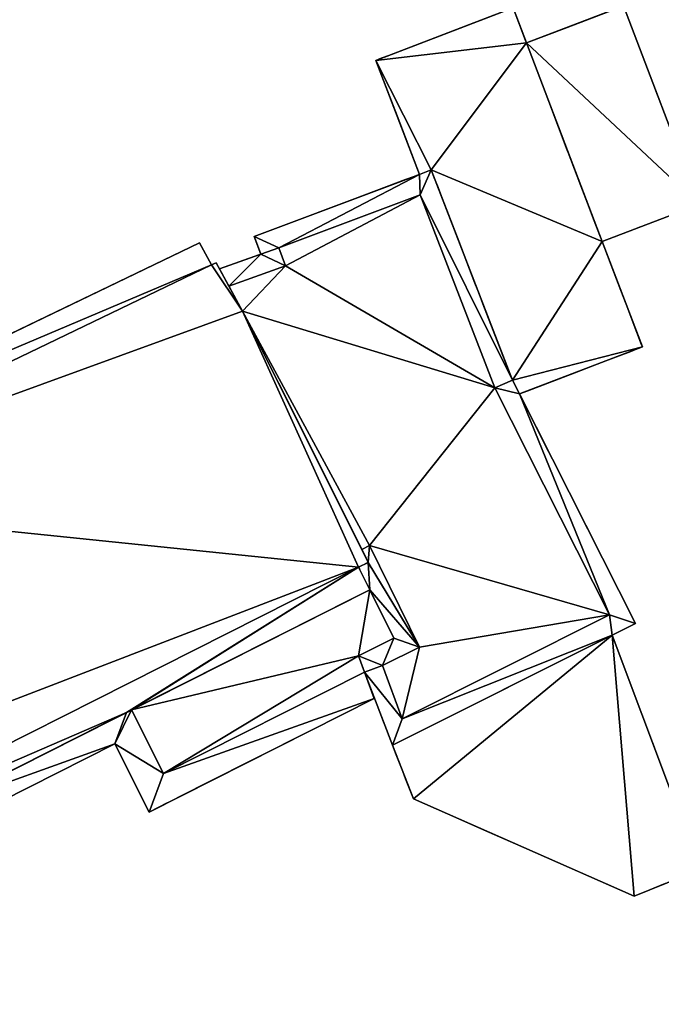
# Model space of a CAD drawing. Units: metres. Extents: x 69944 to 70650, y 350922 to 351563.
# Drawn here: x 70174 to 70193, y 351296 to 351324 of the extents above; entities that cross this region are included whole.
import ezdxf

# ---------------------------------------------------------------- set-up
doc = ezdxf.new("R2010")
doc.units = ezdxf.units.M
for name, color, linetype in [('BreakBottoms', 214, 'Continuous'), ('BreakTops', 212, 'Continuous'), ('FacadeFaces', 253, 'Continuous'), ('OuterEaves', 4, 'Continuous'), ('OuterWalls', 4, 'Continuous'), ('RoofFaces', 24, 'Continuous'), ('RoofLines', 2, 'Continuous'), ('TerrainIntersection', 106, 'Continuous'), ('VerticalRoofFaces', 253, 'Continuous')]:
    doc.layers.add(name, color=color, linetype=linetype)

msp = doc.modelspace()

# ---------------------------------------------------------------- linework, layer by layer
at = {"layer": 'BreakBottoms'}
for points in [[(70180.223, 351316.126, 324.564), (70181.848, 351316.71, 324.564), (70181.659, 351317.225, 324.564), (70185.707, 351318.744, 324.564), (70187.846, 351313.208, 324.564), (70191.138, 351306.704, 324.564), (70185.19, 351303.723, 324.564), (70184.628, 351305.255, 324.564), (70185.69, 351305.781, 324.564), (70184.252, 351308.692, 324.564), (70184.032, 351308.58, 324.564)], [(70179.722, 351316.732, 324.829), (70165.629, 351309.948, 324.829), (70164.912, 351311.438, 324.829), (70156.369, 351307.169, 324.829), (70160.644, 351298.669, 324.829), (70165.195, 351300.86, 324.829), (70166.066, 351299.051, 324.829), (70183.944, 351308.068, 324.829)]]:
    msp.add_polyline3d(points, dxfattribs=at)
at = {"layer": 'BreakTops'}
for points in [[(70180.223, 351316.126, 325.076), (70181.848, 351316.71, 325.076), (70181.659, 351317.225, 325.076), (70185.707, 351318.744, 325.076), (70187.846, 351313.208, 325.076), (70191.138, 351306.704, 325.076), (70185.19, 351303.723, 325.076), (70184.628, 351305.255, 325.076), (70185.69, 351305.781, 325.076), (70184.252, 351308.692, 325.076), (70184.032, 351308.58, 325.076)], [(70179.722, 351316.732, 325.076), (70165.629, 351309.948, 325.076), (70164.912, 351311.438, 325.076), (70156.369, 351307.169, 325.076), (70160.644, 351298.669, 325.076), (70165.195, 351300.86, 325.076), (70166.066, 351299.051, 325.076), (70183.944, 351308.068, 325.076)]]:
    msp.add_polyline3d(points, dxfattribs=at)
at = {"layer": 'FacadeFaces'}
for points in [[(70184.437, 351322.595, 321.099), (70188.371, 351324.097, 321.099), (70188.371, 351324.097, 317.842), (70184.437, 351322.595, 321.099)], [(70184.437, 351322.595, 321.099), (70188.371, 351324.097, 317.842), (70184.437, 351322.595, 317.842), (70184.437, 351322.595, 321.099)], [(70188.371, 351324.097, 321.099), (70188.754, 351323.093, 321.099), (70188.754, 351323.093, 317.842), (70188.371, 351324.097, 321.099)], [(70188.371, 351324.097, 321.099), (70188.754, 351323.093, 317.842), (70188.371, 351324.097, 317.842), (70188.371, 351324.097, 321.099)], [(70188.754, 351323.093, 320.29), (70191.533, 351324.154, 320.29), (70191.533, 351324.154, 317.696), (70188.754, 351323.093, 320.29)], [(70188.754, 351323.093, 320.29), (70191.533, 351324.154, 317.696), (70188.754, 351323.093, 317.696), (70188.754, 351323.093, 320.29)], [(70191.533, 351324.154, 320.29), (70193.706, 351318.462, 320.29), (70193.706, 351318.462, 317.696), (70191.533, 351324.154, 320.29)], [(70191.533, 351324.154, 320.29), (70193.706, 351318.462, 317.696), (70191.533, 351324.154, 317.696), (70191.533, 351324.154, 320.29)], [(70190.928, 351317.401, 320.29), (70188.754, 351323.093, 320.29), (70188.754, 351323.093, 317.696), (70190.928, 351317.401, 320.29)], [(70190.928, 351317.401, 320.29), (70188.754, 351323.093, 317.696), (70190.928, 351317.401, 317.696), (70190.928, 351317.401, 320.29)], [(70188.754, 351323.093, 321.099), (70190.928, 351317.401, 321.099), (70190.928, 351317.401, 317.842), (70188.754, 351323.093, 321.099)], [(70188.754, 351323.093, 321.099), (70190.928, 351317.401, 317.842), (70188.754, 351323.093, 317.842), (70188.754, 351323.093, 321.099)], [(70185.686, 351319.327, 321.099), (70184.437, 351322.595, 321.099), (70184.437, 351322.595, 317.842), (70185.686, 351319.327, 321.099)], [(70185.686, 351319.327, 321.099), (70184.437, 351322.595, 317.842), (70185.686, 351319.327, 317.842), (70185.686, 351319.327, 321.099)], [(70180.951, 351317.55, 325.076), (70185.686, 351319.327, 325.076), (70185.686, 351319.327, 317.997), (70180.951, 351317.55, 325.076)], [(70180.951, 351317.55, 325.076), (70185.686, 351319.327, 317.997), (70180.951, 351317.55, 317.997), (70180.951, 351317.55, 325.076)], [(70186.025, 351319.454, 321.099), (70185.686, 351319.327, 321.099), (70185.686, 351319.327, 317.842), (70186.025, 351319.454, 321.099)], [(70186.025, 351319.454, 321.099), (70185.686, 351319.327, 317.842), (70186.025, 351319.454, 317.842), (70186.025, 351319.454, 321.099)], [(70185.686, 351319.327, 325.076), (70186.025, 351319.454, 325.076), (70186.025, 351319.454, 317.997), (70185.686, 351319.327, 325.076)], [(70185.686, 351319.327, 325.076), (70186.025, 351319.454, 317.997), (70185.686, 351319.327, 317.997), (70185.686, 351319.327, 325.076)], [(70188.352, 351313.433, 321.099), (70186.025, 351319.454, 321.099), (70186.025, 351319.454, 317.842), (70188.352, 351313.433, 321.099)], [(70188.352, 351313.433, 321.099), (70186.025, 351319.454, 317.842), (70188.352, 351313.433, 317.842), (70188.352, 351313.433, 321.099)], [(70186.025, 351319.454, 325.076), (70188.352, 351313.433, 325.076), (70188.352, 351313.433, 317.997), (70186.025, 351319.454, 325.076)], [(70186.025, 351319.454, 325.076), (70188.352, 351313.433, 317.997), (70186.025, 351319.454, 317.997), (70186.025, 351319.454, 325.076)], [(70193.706, 351318.462, 320.29), (70190.928, 351317.401, 320.29), (70190.928, 351317.401, 317.696), (70193.706, 351318.462, 320.29)], [(70193.706, 351318.462, 320.29), (70190.928, 351317.401, 317.696), (70193.706, 351318.462, 317.696), (70193.706, 351318.462, 320.29)], [(70181.138, 351317.042, 325.076), (70180.951, 351317.55, 325.076), (70180.951, 351317.55, 317.997), (70181.138, 351317.042, 325.076)], [(70181.138, 351317.042, 325.076), (70180.951, 351317.55, 317.997), (70181.138, 351317.042, 317.997), (70181.138, 351317.042, 325.076)], [(70179.383, 351317.369, 324.617), (70165.966, 351310.91, 318.134), (70165.966, 351310.91, 324.617), (70179.383, 351317.369, 324.617)], [(70179.383, 351317.369, 318.134), (70165.966, 351310.91, 318.134), (70179.383, 351317.369, 324.617), (70179.383, 351317.369, 318.134)], [(70179.722, 351316.732, 318.134), (70179.383, 351317.369, 318.134), (70179.383, 351317.369, 324.617), (70179.722, 351316.732, 318.134)], [(70179.722, 351316.732, 318.134), (70179.383, 351317.369, 324.617), (70179.722, 351316.732, 324.829), (70179.722, 351316.732, 318.134)], [(70190.928, 351317.401, 321.099), (70192.08, 351314.383, 321.099), (70192.08, 351314.383, 317.842), (70190.928, 351317.401, 321.099)], [(70190.928, 351317.401, 321.099), (70192.08, 351314.383, 317.842), (70190.928, 351317.401, 317.842), (70190.928, 351317.401, 321.099)], [(70179.954, 351316.616, 325.076), (70181.138, 351317.042, 325.076), (70181.138, 351317.042, 317.997), (70179.954, 351316.616, 325.076)], [(70179.954, 351316.616, 325.076), (70181.138, 351317.042, 317.997), (70179.954, 351316.616, 317.997), (70179.954, 351316.616, 325.076)], [(70179.855, 351316.796, 318.134), (70179.722, 351316.732, 318.134), (70179.722, 351316.732, 324.829), (70179.855, 351316.796, 318.134)], [(70179.855, 351316.796, 325.076), (70179.722, 351316.732, 324.829), (70179.722, 351316.732, 325.076), (70179.855, 351316.796, 325.076)], [(70179.855, 351316.796, 318.134), (70179.722, 351316.732, 324.829), (70179.855, 351316.796, 325.076), (70179.855, 351316.796, 318.134)], [(70180.616, 351315.41, 325.076), (70179.855, 351316.796, 318.134), (70179.855, 351316.796, 325.076), (70180.616, 351315.41, 325.076)], [(70180.616, 351315.41, 318.134), (70179.855, 351316.796, 318.134), (70180.616, 351315.41, 325.076), (70180.616, 351315.41, 318.134)], [(70180.223, 351316.126, 325.076), (70179.954, 351316.616, 325.076), (70179.954, 351316.616, 317.997), (70180.223, 351316.126, 325.076)], [(70180.223, 351316.126, 325.076), (70179.954, 351316.616, 317.997), (70180.223, 351316.126, 317.997), (70180.223, 351316.126, 325.076)], [(70180.616, 351315.41, 324.564), (70180.223, 351316.126, 324.564), (70180.223, 351316.126, 317.997), (70180.616, 351315.41, 324.564)], [(70180.616, 351315.41, 324.564), (70180.223, 351316.126, 317.997), (70180.616, 351315.41, 317.997), (70180.616, 351315.41, 324.564)], [(70184.219, 351308.207, 325.076), (70180.616, 351315.41, 318.134), (70180.616, 351315.41, 325.076), (70184.219, 351308.207, 325.076)], [(70184.219, 351308.207, 318.134), (70180.616, 351315.41, 318.134), (70184.219, 351308.207, 325.076), (70184.219, 351308.207, 318.134)], [(70184.032, 351308.58, 324.564), (70180.616, 351315.41, 324.564), (70180.616, 351315.41, 317.997), (70184.032, 351308.58, 324.564)], [(70184.032, 351308.58, 324.564), (70180.616, 351315.41, 317.997), (70184.032, 351308.58, 317.997), (70184.032, 351308.58, 324.564)], [(70192.08, 351314.383, 321.099), (70188.553, 351313.036, 321.099), (70188.553, 351313.036, 317.842), (70192.08, 351314.383, 321.099)], [(70192.08, 351314.383, 321.099), (70188.553, 351313.036, 317.842), (70192.08, 351314.383, 317.842), (70192.08, 351314.383, 321.099)], [(70188.553, 351313.036, 321.099), (70188.352, 351313.433, 321.099), (70188.352, 351313.433, 317.842), (70188.553, 351313.036, 321.099)], [(70188.553, 351313.036, 321.099), (70188.352, 351313.433, 317.842), (70188.553, 351313.036, 317.842), (70188.553, 351313.036, 321.099)], [(70188.352, 351313.433, 325.076), (70188.553, 351313.036, 325.076), (70188.553, 351313.036, 317.997), (70188.352, 351313.433, 325.076)], [(70188.352, 351313.433, 325.076), (70188.553, 351313.036, 317.997), (70188.352, 351313.433, 317.997), (70188.352, 351313.433, 325.076)], [(70188.553, 351313.036, 325.076), (70191.881, 351306.459, 325.076), (70191.881, 351306.459, 317.997), (70188.553, 351313.036, 325.076)], [(70188.553, 351313.036, 325.076), (70191.881, 351306.459, 317.997), (70188.553, 351313.036, 317.997), (70188.553, 351313.036, 325.076)], [(70184.219, 351308.207, 325.076), (70184.032, 351308.58, 325.076), (70184.032, 351308.58, 317.997), (70184.219, 351308.207, 325.076)], [(70184.219, 351308.207, 325.076), (70184.032, 351308.58, 317.997), (70184.219, 351308.207, 317.997), (70184.219, 351308.207, 325.076)], [(70183.944, 351308.068, 324.829), (70184.219, 351308.207, 318.134), (70184.219, 351308.207, 325.076), (70183.944, 351308.068, 324.829)], [(70183.944, 351308.068, 318.134), (70184.219, 351308.207, 318.134), (70183.944, 351308.068, 324.829), (70183.944, 351308.068, 318.134)], [(70183.944, 351308.068, 324.829), (70184.219, 351308.207, 325.076), (70183.944, 351308.068, 325.076), (70183.944, 351308.068, 324.829)], [(70183.944, 351308.068, 325.076), (70184.219, 351308.207, 325.076), (70184.219, 351308.207, 317.997), (70183.944, 351308.068, 325.076)], [(70183.944, 351308.068, 325.076), (70184.219, 351308.207, 317.997), (70183.944, 351308.068, 317.997), (70183.944, 351308.068, 325.076)], [(70184.262, 351307.421, 324.617), (70183.944, 351308.068, 318.134), (70183.944, 351308.068, 324.829), (70184.262, 351307.421, 324.617)], [(70184.262, 351307.421, 318.134), (70183.944, 351308.068, 318.134), (70184.262, 351307.421, 324.617), (70184.262, 351307.421, 318.134)], [(70184.262, 351307.421, 325.076), (70183.944, 351308.068, 325.076), (70183.944, 351308.068, 317.997), (70184.262, 351307.421, 325.076)], [(70184.262, 351307.421, 325.076), (70183.944, 351308.068, 317.997), (70184.262, 351307.421, 317.997), (70184.262, 351307.421, 325.076)], [(70171.774, 351301.122, 318.134), (70184.262, 351307.421, 318.134), (70177.432, 351303.976, 324.617), (70171.774, 351301.122, 318.134)], [(70177.432, 351303.976, 324.617), (70184.262, 351307.421, 318.134), (70184.262, 351307.421, 324.617), (70177.432, 351303.976, 324.617)], [(70177.432, 351303.976, 321.66), (70184.261, 351307.421, 321.66), (70184.261, 351307.421, 318.17), (70177.432, 351303.976, 321.66)], [(70177.432, 351303.976, 321.66), (70184.261, 351307.421, 318.17), (70177.432, 351303.976, 318.17), (70177.432, 351303.976, 321.66)], [(70184.261, 351307.421, 321.66), (70184.95, 351306.031, 321.66), (70184.95, 351306.031, 318.17), (70184.261, 351307.421, 321.66)], [(70184.261, 351307.421, 321.66), (70184.95, 351306.031, 318.17), (70184.261, 351307.421, 318.17), (70184.261, 351307.421, 321.66)], [(70184.95, 351306.031, 325.076), (70184.262, 351307.421, 325.076), (70184.262, 351307.421, 317.997), (70184.95, 351306.031, 325.076)], [(70184.95, 351306.031, 325.076), (70184.262, 351307.421, 317.997), (70184.95, 351306.031, 317.997), (70184.95, 351306.031, 325.076)], [(70191.881, 351306.459, 325.076), (70191.21, 351306.122, 325.076), (70191.21, 351306.122, 317.997), (70191.881, 351306.459, 325.076)], [(70191.881, 351306.459, 325.076), (70191.21, 351306.122, 317.997), (70191.881, 351306.459, 317.997), (70191.881, 351306.459, 325.076)], [(70184.95, 351306.031, 321.66), (70183.939, 351305.53, 321.66), (70183.939, 351305.53, 318.17), (70184.95, 351306.031, 321.66)], [(70184.95, 351306.031, 321.66), (70183.939, 351305.53, 318.17), (70184.95, 351306.031, 318.17), (70184.95, 351306.031, 321.66)], [(70183.939, 351305.53, 325.076), (70184.95, 351306.031, 325.076), (70184.95, 351306.031, 317.997), (70183.939, 351305.53, 325.076)], [(70183.939, 351305.53, 325.076), (70184.95, 351306.031, 317.997), (70183.939, 351305.53, 317.997), (70183.939, 351305.53, 325.076)], [(70184.914, 351302.967, 321.359), (70191.21, 351306.122, 321.359), (70191.21, 351306.122, 317.689), (70184.914, 351302.967, 321.359)], [(70184.914, 351302.967, 321.359), (70191.21, 351306.122, 317.689), (70184.914, 351302.967, 317.689), (70184.914, 351302.967, 321.359)], [(70191.21, 351306.122, 325.076), (70184.914, 351302.967, 325.076), (70184.914, 351302.967, 317.997), (70191.21, 351306.122, 325.076)], [(70191.21, 351306.122, 325.076), (70184.914, 351302.967, 317.997), (70191.21, 351306.122, 317.997), (70191.21, 351306.122, 325.076)], [(70191.21, 351306.122, 321.359), (70193.734, 351299.403, 321.359), (70193.734, 351299.403, 317.689), (70191.21, 351306.122, 321.359)], [(70191.21, 351306.122, 321.359), (70193.734, 351299.403, 317.689), (70191.21, 351306.122, 317.689), (70191.21, 351306.122, 321.359)], [(70183.939, 351305.53, 321.66), (70184.11, 351305.063, 321.66), (70184.11, 351305.063, 318.17), (70183.939, 351305.53, 321.66)], [(70183.939, 351305.53, 321.66), (70184.11, 351305.063, 318.17), (70183.939, 351305.53, 318.17), (70183.939, 351305.53, 321.66)], [(70184.11, 351305.063, 325.076), (70183.939, 351305.53, 325.076), (70183.939, 351305.53, 317.997), (70184.11, 351305.063, 325.076)], [(70184.11, 351305.063, 325.076), (70183.939, 351305.53, 317.997), (70184.11, 351305.063, 317.997), (70184.11, 351305.063, 325.076)], [(70184.11, 351305.063, 321.66), (70184.389, 351304.302, 321.414), (70184.389, 351304.302, 318.17), (70184.11, 351305.063, 321.66)], [(70184.11, 351305.063, 321.66), (70184.389, 351304.302, 318.17), (70184.11, 351305.063, 318.17), (70184.11, 351305.063, 321.66)], [(70184.914, 351302.967, 325.076), (70184.11, 351305.063, 325.076), (70184.11, 351305.063, 317.997), (70184.914, 351302.967, 325.076)], [(70184.914, 351302.967, 325.076), (70184.11, 351305.063, 317.997), (70184.914, 351302.967, 317.997), (70184.914, 351302.967, 325.076)], [(70184.389, 351304.302, 321.414), (70177.939, 351301.051, 321.39), (70177.939, 351301.051, 318.17), (70184.389, 351304.302, 321.414)], [(70184.389, 351304.302, 321.414), (70177.939, 351301.051, 318.17), (70184.389, 351304.302, 318.17), (70184.389, 351304.302, 321.414)], [(70171.774, 351301.122, 318.134), (70177.432, 351303.976, 324.617), (70177.285, 351303.902, 324.617), (70171.774, 351301.122, 318.134)], [(70177.285, 351303.902, 321.608), (70177.432, 351303.976, 321.66), (70177.432, 351303.976, 318.17), (70177.285, 351303.902, 321.608)], [(70177.285, 351303.902, 321.608), (70177.432, 351303.976, 318.17), (70177.285, 351303.902, 318.17), (70177.285, 351303.902, 321.608)], [(70171.774, 351301.122, 318.134), (70177.285, 351303.902, 324.617), (70171.951, 351301.211, 324.617), (70171.774, 351301.122, 318.134)], [(70171.951, 351301.211, 321.598), (70177.285, 351303.902, 321.608), (70177.285, 351303.902, 318.17), (70171.951, 351301.211, 321.598)], [(70171.951, 351301.211, 321.598), (70177.285, 351303.902, 318.17), (70171.951, 351301.211, 318.17), (70171.951, 351301.211, 321.598)], [(70176.952, 351303.006, 321.39), (70172.845, 351300.934, 321.39), (70172.845, 351300.934, 318.17), (70176.952, 351303.006, 321.39)], [(70176.952, 351303.006, 321.39), (70172.845, 351300.934, 318.17), (70176.952, 351303.006, 318.17), (70176.952, 351303.006, 321.39)], [(70177.939, 351301.051, 321.39), (70176.952, 351303.006, 321.39), (70176.952, 351303.006, 318.17), (70177.939, 351301.051, 321.39)], [(70177.939, 351301.051, 321.39), (70176.952, 351303.006, 318.17), (70177.939, 351301.051, 318.17), (70177.939, 351301.051, 321.39)], [(70185.513, 351301.427, 321.359), (70184.914, 351302.967, 321.359), (70184.914, 351302.967, 317.689), (70185.513, 351301.427, 321.359)], [(70185.513, 351301.427, 321.359), (70184.914, 351302.967, 317.689), (70185.513, 351301.427, 317.689), (70185.513, 351301.427, 321.359)], [(70191.842, 351298.64, 321.359), (70185.513, 351301.427, 321.359), (70185.513, 351301.427, 317.689), (70191.842, 351298.64, 321.359)], [(70191.842, 351298.64, 321.359), (70185.513, 351301.427, 317.689), (70191.842, 351298.64, 317.689), (70191.842, 351298.64, 321.359)], [(70193.734, 351299.403, 321.359), (70191.842, 351298.64, 321.359), (70191.842, 351298.64, 317.689), (70193.734, 351299.403, 321.359)], [(70193.734, 351299.403, 321.359), (70191.842, 351298.64, 317.689), (70193.734, 351299.403, 317.689), (70193.734, 351299.403, 321.359)]]:
    msp.add_3dface(points, dxfattribs=at)
at = {"layer": 'OuterEaves'}
for points in [[(70188.553, 351313.036, 321.099), (70192.08, 351314.383, 321.099), (70190.928, 351317.401, 321.099), (70188.754, 351323.093, 321.099), (70188.371, 351324.097, 321.099), (70184.437, 351322.595, 321.099), (70185.686, 351319.327, 321.099), (70186.025, 351319.454, 321.099), (70188.352, 351313.433, 321.099), (70188.553, 351313.036, 321.099)], [(70188.754, 351323.093, 320.29), (70190.928, 351317.401, 320.29), (70193.706, 351318.462, 320.29), (70191.533, 351324.154, 320.29), (70188.754, 351323.093, 320.29)], [(70183.944, 351308.068, 325.076), (70184.262, 351307.421, 325.076), (70184.95, 351306.031, 325.076), (70183.939, 351305.53, 325.076), (70184.11, 351305.063, 325.076), (70184.914, 351302.967, 325.076), (70191.21, 351306.122, 325.076), (70191.881, 351306.459, 325.076), (70188.553, 351313.036, 325.076), (70188.352, 351313.433, 325.076), (70186.025, 351319.454, 325.076), (70185.686, 351319.327, 325.076), (70180.951, 351317.55, 325.076), (70181.138, 351317.042, 325.076), (70179.954, 351316.616, 325.076), (70180.223, 351316.126, 325.076), (70180.223, 351316.126, 324.564), (70180.616, 351315.41, 324.564), (70184.032, 351308.58, 324.564), (70184.032, 351308.58, 325.076), (70184.219, 351308.207, 325.076), (70183.944, 351308.068, 325.076)], [(70179.722, 351316.732, 325.076), (70179.722, 351316.732, 324.829), (70179.383, 351317.369, 324.617), (70166.456, 351311.146, 324.617)], [(70171.951, 351301.211, 324.617), (70177.285, 351303.902, 324.617), (70177.432, 351303.976, 324.617), (70184.262, 351307.421, 324.617), (70183.944, 351308.068, 324.829), (70183.944, 351308.068, 325.076), (70184.219, 351308.207, 325.076), (70184.032, 351308.58, 325.076), (70180.616, 351315.41, 325.076), (70180.223, 351316.126, 325.076), (70179.954, 351316.616, 325.076), (70179.855, 351316.796, 325.076), (70179.722, 351316.732, 325.076)], [(70184.11, 351305.063, 321.66), (70183.939, 351305.53, 321.66), (70184.95, 351306.031, 321.66), (70184.261, 351307.421, 321.66), (70177.432, 351303.976, 321.66), (70177.285, 351303.902, 321.608), (70171.951, 351301.211, 321.598), (70171.774, 351301.122, 321.66), (70166.49, 351298.457, 321.66), (70165.736, 351298.076, 321.39), (70167.015, 351295.541, 321.39), (70173.831, 351298.979, 321.39), (70172.845, 351300.934, 321.39), (70176.952, 351303.006, 321.39), (70177.939, 351301.051, 321.39), (70184.389, 351304.302, 321.414), (70184.11, 351305.063, 321.66)], [(70184.914, 351302.967, 321.359), (70185.513, 351301.427, 321.359), (70191.842, 351298.64, 321.359), (70193.734, 351299.403, 321.359), (70191.21, 351306.122, 321.359), (70184.914, 351302.967, 321.359)]]:
    msp.add_polyline3d(points, dxfattribs=at)
at = {"layer": 'OuterWalls'}
for points in [[(70188.553, 351313.036, 321.099), (70192.08, 351314.383, 321.099), (70190.928, 351317.401, 321.099), (70188.754, 351323.093, 321.099), (70188.371, 351324.097, 321.099), (70184.437, 351322.595, 321.099), (70185.686, 351319.327, 321.099), (70186.025, 351319.454, 321.099), (70188.352, 351313.433, 321.099), (70188.553, 351313.036, 321.099)], [(70188.754, 351323.093, 320.29), (70190.928, 351317.401, 320.29), (70193.706, 351318.462, 320.29), (70191.533, 351324.154, 320.29), (70188.754, 351323.093, 320.29)], [(70183.944, 351308.068, 325.076), (70184.262, 351307.421, 325.076), (70184.95, 351306.031, 325.076), (70183.939, 351305.53, 325.076), (70184.11, 351305.063, 325.076), (70184.914, 351302.967, 325.076), (70191.21, 351306.122, 325.076), (70191.881, 351306.459, 325.076), (70188.553, 351313.036, 325.076), (70188.352, 351313.433, 325.076), (70186.025, 351319.454, 325.076), (70185.686, 351319.327, 325.076), (70180.951, 351317.55, 325.076), (70181.138, 351317.042, 325.076), (70179.954, 351316.616, 325.076), (70180.223, 351316.126, 325.076), (70180.223, 351316.126, 324.564), (70180.616, 351315.41, 324.564), (70184.032, 351308.58, 324.564), (70184.032, 351308.58, 325.076), (70184.219, 351308.207, 325.076), (70183.944, 351308.068, 325.076)], [(70179.722, 351316.732, 325.076), (70179.722, 351316.732, 324.829), (70179.383, 351317.369, 324.617), (70166.456, 351311.146, 324.617)], [(70171.951, 351301.211, 324.617), (70177.285, 351303.902, 324.617), (70177.432, 351303.976, 324.617), (70184.262, 351307.421, 324.617), (70183.944, 351308.068, 324.829), (70183.944, 351308.068, 325.076), (70184.219, 351308.207, 325.076), (70184.032, 351308.58, 325.076), (70180.616, 351315.41, 325.076), (70180.223, 351316.126, 325.076), (70179.954, 351316.616, 325.076), (70179.855, 351316.796, 325.076), (70179.722, 351316.732, 325.076)], [(70184.11, 351305.063, 321.66), (70183.939, 351305.53, 321.66), (70184.95, 351306.031, 321.66), (70184.261, 351307.421, 321.66), (70177.432, 351303.976, 321.66), (70177.285, 351303.902, 321.608), (70171.951, 351301.211, 321.598), (70171.774, 351301.122, 321.66), (70166.49, 351298.457, 321.66), (70165.736, 351298.076, 321.39), (70167.015, 351295.541, 321.39), (70173.831, 351298.979, 321.39), (70172.845, 351300.934, 321.39), (70176.952, 351303.006, 321.39), (70177.939, 351301.051, 321.39), (70184.389, 351304.302, 321.414), (70184.11, 351305.063, 321.66)], [(70184.914, 351302.967, 321.359), (70185.513, 351301.427, 321.359), (70191.842, 351298.64, 321.359), (70193.734, 351299.403, 321.359), (70191.21, 351306.122, 321.359), (70184.914, 351302.967, 321.359)]]:
    msp.add_polyline3d(points, dxfattribs=at)
at = {"layer": 'RoofFaces'}
for points in [[(70188.371, 351324.097, 321.099), (70184.437, 351322.595, 321.099), (70188.754, 351323.093, 321.099), (70188.371, 351324.097, 321.099)], [(70193.706, 351318.462, 320.29), (70191.533, 351324.154, 320.29), (70188.754, 351323.093, 320.29), (70193.706, 351318.462, 320.29)], [(70184.437, 351322.595, 321.099), (70186.025, 351319.454, 321.099), (70188.754, 351323.093, 321.099), (70184.437, 351322.595, 321.099)], [(70188.754, 351323.093, 321.099), (70186.025, 351319.454, 321.099), (70190.928, 351317.401, 321.099), (70188.754, 351323.093, 321.099)], [(70190.928, 351317.401, 320.29), (70193.706, 351318.462, 320.29), (70188.754, 351323.093, 320.29), (70190.928, 351317.401, 320.29)], [(70185.686, 351319.327, 321.099), (70186.025, 351319.454, 321.099), (70184.437, 351322.595, 321.099), (70185.686, 351319.327, 321.099)], [(70180.951, 351317.55, 325.076), (70181.659, 351317.225, 325.076), (70185.686, 351319.327, 325.076), (70180.951, 351317.55, 325.076)], [(70181.659, 351317.225, 325.076), (70185.707, 351318.744, 325.076), (70185.686, 351319.327, 325.076), (70181.659, 351317.225, 325.076)], [(70185.686, 351319.327, 325.076), (70185.707, 351318.744, 325.076), (70186.025, 351319.454, 325.076), (70185.686, 351319.327, 325.076)], [(70186.025, 351319.454, 325.076), (70185.707, 351318.744, 325.076), (70188.352, 351313.433, 325.076), (70186.025, 351319.454, 325.076)], [(70186.025, 351319.454, 321.099), (70188.352, 351313.433, 321.099), (70190.928, 351317.401, 321.099), (70186.025, 351319.454, 321.099)], [(70181.848, 351316.71, 324.564), (70185.707, 351318.744, 324.564), (70181.659, 351317.225, 324.564), (70181.848, 351316.71, 324.564)], [(70181.848, 351316.71, 324.564), (70187.846, 351313.208, 324.564), (70185.707, 351318.744, 324.564), (70181.848, 351316.71, 324.564)], [(70185.707, 351318.744, 325.076), (70187.846, 351313.208, 325.076), (70188.352, 351313.433, 325.076), (70185.707, 351318.744, 325.076)], [(70181.138, 351317.042, 325.076), (70181.659, 351317.225, 325.076), (70180.951, 351317.55, 325.076), (70181.138, 351317.042, 325.076)], [(70179.383, 351317.369, 324.617), (70165.966, 351310.91, 324.617), (70179.722, 351316.732, 324.829), (70179.383, 351317.369, 324.617)], [(70190.928, 351317.401, 321.099), (70188.352, 351313.433, 321.099), (70192.08, 351314.383, 321.099), (70190.928, 351317.401, 321.099)], [(70179.954, 351316.616, 325.076), (70180.223, 351316.126, 325.076), (70181.138, 351317.042, 325.076), (70179.954, 351316.616, 325.076)], [(70180.223, 351316.126, 325.076), (70181.848, 351316.71, 325.076), (70181.138, 351317.042, 325.076), (70180.223, 351316.126, 325.076)], [(70181.848, 351316.71, 325.076), (70181.659, 351317.225, 325.076), (70181.138, 351317.042, 325.076), (70181.848, 351316.71, 325.076)], [(70179.722, 351316.732, 324.829), (70165.966, 351310.91, 324.617), (70165.629, 351309.948, 324.829), (70179.722, 351316.732, 324.829)], [(70165.629, 351309.948, 325.076), (70180.616, 351315.41, 325.076), (70179.722, 351316.732, 325.076), (70165.629, 351309.948, 325.076)], [(70179.722, 351316.732, 325.076), (70180.616, 351315.41, 325.076), (70179.855, 351316.796, 325.076), (70179.722, 351316.732, 325.076)], [(70180.616, 351315.41, 324.564), (70181.848, 351316.71, 324.564), (70180.223, 351316.126, 324.564), (70180.616, 351315.41, 324.564)], [(70180.616, 351315.41, 324.564), (70187.846, 351313.208, 324.564), (70181.848, 351316.71, 324.564), (70180.616, 351315.41, 324.564)], [(70165.629, 351309.948, 325.076), (70183.944, 351308.068, 325.076), (70180.616, 351315.41, 325.076), (70165.629, 351309.948, 325.076)], [(70180.616, 351315.41, 325.076), (70183.944, 351308.068, 325.076), (70184.219, 351308.207, 325.076), (70180.616, 351315.41, 325.076)], [(70180.616, 351315.41, 324.564), (70184.252, 351308.692, 324.564), (70187.846, 351313.208, 324.564), (70180.616, 351315.41, 324.564)], [(70180.616, 351315.41, 324.564), (70184.032, 351308.58, 324.564), (70184.252, 351308.692, 324.564), (70180.616, 351315.41, 324.564)], [(70192.08, 351314.383, 321.099), (70188.352, 351313.433, 321.099), (70188.553, 351313.036, 321.099), (70192.08, 351314.383, 321.099)], [(70188.352, 351313.433, 325.076), (70187.846, 351313.208, 325.076), (70188.553, 351313.036, 325.076), (70188.352, 351313.433, 325.076)], [(70187.846, 351313.208, 324.564), (70184.252, 351308.692, 324.564), (70191.138, 351306.704, 324.564), (70187.846, 351313.208, 324.564)], [(70187.846, 351313.208, 325.076), (70191.138, 351306.704, 325.076), (70188.553, 351313.036, 325.076), (70187.846, 351313.208, 325.076)], [(70188.553, 351313.036, 325.076), (70191.138, 351306.704, 325.076), (70191.881, 351306.459, 325.076), (70188.553, 351313.036, 325.076)], [(70165.629, 351309.948, 325.076), (70165.195, 351300.86, 325.076), (70183.944, 351308.068, 325.076), (70165.629, 351309.948, 325.076)], [(70184.252, 351308.692, 325.076), (70184.032, 351308.58, 325.076), (70184.219, 351308.207, 325.076), (70184.252, 351308.692, 325.076)], [(70185.69, 351305.781, 325.076), (70184.252, 351308.692, 325.076), (70184.219, 351308.207, 325.076), (70185.69, 351305.781, 325.076)], [(70191.138, 351306.704, 324.564), (70184.252, 351308.692, 324.564), (70185.69, 351305.781, 324.564), (70191.138, 351306.704, 324.564)], [(70183.944, 351308.068, 325.076), (70165.195, 351300.86, 325.076), (70166.066, 351299.051, 325.076), (70183.944, 351308.068, 325.076)], [(70166.066, 351299.051, 324.829), (70177.285, 351303.902, 324.617), (70183.944, 351308.068, 324.829), (70166.066, 351299.051, 324.829)], [(70177.285, 351303.902, 324.617), (70177.432, 351303.976, 324.617), (70183.944, 351308.068, 324.829), (70177.285, 351303.902, 324.617)], [(70177.432, 351303.976, 324.617), (70184.262, 351307.421, 324.617), (70183.944, 351308.068, 324.829), (70177.432, 351303.976, 324.617)], [(70184.262, 351307.421, 325.076), (70184.219, 351308.207, 325.076), (70183.944, 351308.068, 325.076), (70184.262, 351307.421, 325.076)], [(70184.262, 351307.421, 325.076), (70185.69, 351305.781, 325.076), (70184.219, 351308.207, 325.076), (70184.262, 351307.421, 325.076)], [(70184.261, 351307.421, 321.66), (70177.432, 351303.976, 321.66), (70183.939, 351305.53, 321.66), (70184.261, 351307.421, 321.66)], [(70184.95, 351306.031, 321.66), (70184.261, 351307.421, 321.66), (70183.939, 351305.53, 321.66), (70184.95, 351306.031, 321.66)], [(70184.95, 351306.031, 325.076), (70185.69, 351305.781, 325.076), (70184.262, 351307.421, 325.076), (70184.95, 351306.031, 325.076)], [(70191.138, 351306.704, 325.076), (70185.19, 351303.723, 325.076), (70191.21, 351306.122, 325.076), (70191.138, 351306.704, 325.076)], [(70191.138, 351306.704, 324.564), (70185.69, 351305.781, 324.564), (70185.19, 351303.723, 324.564), (70191.138, 351306.704, 324.564)], [(70191.881, 351306.459, 325.076), (70191.138, 351306.704, 325.076), (70191.21, 351306.122, 325.076), (70191.881, 351306.459, 325.076)], [(70183.939, 351305.53, 325.076), (70184.628, 351305.255, 325.076), (70184.95, 351306.031, 325.076), (70183.939, 351305.53, 325.076)], [(70184.628, 351305.255, 325.076), (70185.69, 351305.781, 325.076), (70184.95, 351306.031, 325.076), (70184.628, 351305.255, 325.076)], [(70185.513, 351301.427, 321.359), (70191.21, 351306.122, 321.359), (70184.914, 351302.967, 321.359), (70185.513, 351301.427, 321.359)], [(70191.21, 351306.122, 325.076), (70185.19, 351303.723, 325.076), (70184.914, 351302.967, 325.076), (70191.21, 351306.122, 325.076)], [(70191.842, 351298.64, 321.359), (70191.21, 351306.122, 321.359), (70185.513, 351301.427, 321.359), (70191.842, 351298.64, 321.359)], [(70193.734, 351299.403, 321.359), (70191.21, 351306.122, 321.359), (70191.842, 351298.64, 321.359), (70193.734, 351299.403, 321.359)], [(70185.19, 351303.723, 324.564), (70185.69, 351305.781, 324.564), (70184.628, 351305.255, 324.564), (70185.19, 351303.723, 324.564)], [(70177.432, 351303.976, 321.66), (70178.349, 351302.157, 321.66), (70183.939, 351305.53, 321.66), (70177.432, 351303.976, 321.66)], [(70183.939, 351305.53, 321.66), (70178.349, 351302.157, 321.66), (70184.11, 351305.063, 321.66), (70183.939, 351305.53, 321.66)], [(70184.11, 351305.063, 325.076), (70184.628, 351305.255, 325.076), (70183.939, 351305.53, 325.076), (70184.11, 351305.063, 325.076)], [(70185.19, 351303.723, 325.076), (70184.628, 351305.255, 325.076), (70184.11, 351305.063, 325.076), (70185.19, 351303.723, 325.076)], [(70184.11, 351305.063, 321.66), (70178.349, 351302.157, 321.66), (70184.389, 351304.302, 321.414), (70184.11, 351305.063, 321.66)], [(70184.914, 351302.967, 325.076), (70185.19, 351303.723, 325.076), (70184.11, 351305.063, 325.076), (70184.914, 351302.967, 325.076)], [(70184.389, 351304.302, 321.414), (70178.349, 351302.157, 321.66), (70177.939, 351301.051, 321.39), (70184.389, 351304.302, 321.414)], [(70177.285, 351303.902, 321.608), (70176.952, 351303.006, 321.39), (70177.432, 351303.976, 321.66), (70177.285, 351303.902, 321.608)], [(70176.952, 351303.006, 321.39), (70178.349, 351302.157, 321.66), (70177.432, 351303.976, 321.66), (70176.952, 351303.006, 321.39)], [(70171.951, 351301.211, 324.617), (70177.285, 351303.902, 324.617), (70166.066, 351299.051, 324.829), (70171.951, 351301.211, 324.617)], [(70171.951, 351301.211, 321.598), (70176.952, 351303.006, 321.39), (70177.285, 351303.902, 321.608), (70171.951, 351301.211, 321.598)], [(70172.845, 351300.934, 321.39), (70176.952, 351303.006, 321.39), (70171.951, 351301.211, 321.598), (70172.845, 351300.934, 321.39)], [(70177.939, 351301.051, 321.39), (70178.349, 351302.157, 321.66), (70176.952, 351303.006, 321.39), (70177.939, 351301.051, 321.39)]]:
    msp.add_3dface(points, dxfattribs=at)
at = {"layer": 'RoofLines'}
for points in [[(70184.11, 351305.063, 321.66), (70178.349, 351302.157, 321.66), (70177.432, 351303.976, 321.66)], [(70177.285, 351303.902, 321.608), (70176.952, 351303.006, 321.39)], [(70178.349, 351302.157, 321.66), (70177.939, 351301.051, 321.39)]]:
    msp.add_polyline3d(points, dxfattribs=at)
at = {"layer": 'TerrainIntersection'}
for points in [[(70189.926, 351320.025, 318.252), (70189.144, 351322.072, 318.154), (70188.754, 351323.093, 318.084), (70188.726, 351323.166, 318.079), (70188.371, 351324.097, 318.015)], [(70193.33, 351318.318, 317.713), (70192.137, 351317.863, 317.9), (70192, 351317.81, 317.916), (70191.883, 351317.766, 317.942), (70191.267, 351317.531, 318.013), (70190.928, 351317.401, 318.053), (70190.699, 351318, 318.086), (70190.506, 351318.506, 318.15), (70190.317, 351319, 318.191), (70189.953, 351319.953, 318.253), (70189.946, 351319.973, 318.253), (70189.926, 351320.025, 318.252), (70189.144, 351322.072, 318.154), (70189.136, 351322.092, 318.152), (70188.754, 351323.093, 318.084), (70189.922, 351323.539, 318.005), (70191.302, 351324.066, 317.912)], [(70191.533, 351324.154, 317.895), (70191.699, 351323.718, 317.884), (70192.203, 351322.398, 317.896), (70192.486, 351321.657, 317.894), (70192.59, 351321.385, 317.884), (70192.993, 351320.329, 317.858)], [(70188.144, 351324.01, 318.03), (70187, 351323.574, 318.108), (70184.805, 351322.735, 318.315), (70184.591, 351322.654, 318.329), (70184.437, 351322.595, 318.311), (70184.446, 351322.573, 318.314), (70184.477, 351322.49, 318.341), (70184.538, 351322.332, 318.31), (70184.61, 351322.143, 318.293), (70185.047, 351321, 318.19), (70185.686, 351319.327, 318.263), (70185.73, 351319.344, 318.266), (70186.025, 351319.454, 318.283), (70186.113, 351319.226, 318.293), (70186.2, 351319, 318.296), (70186.248, 351318.876, 318.286), (70186.336, 351318.648, 318.278), (70186.816, 351317.408, 318.23), (70187.203, 351316.406, 318.125), (70187.26, 351316.26, 318.109), (70187.36, 351316, 318.085), (70187.398, 351315.9, 318.094), (70187.507, 351315.62, 318.081), (70188.352, 351313.433, 318.069), (70188.366, 351313.405, 318.068), (70188.553, 351313.036, 318.065), (70188.79, 351313.127, 318.061), (70190.143, 351313.643, 318.035), (70191, 351313.971, 318.073), (70191.745, 351314.255, 318.152), (70192, 351314.352, 318.03), (70192.08, 351314.383, 317.986), (70192.037, 351314.494, 317.962), (70192, 351314.593, 317.941), (70191.844, 351315, 317.843), (70191.611, 351315.611, 317.916), (70191.463, 351316, 317.914), (70191.262, 351316.525, 318.004), (70190.928, 351317.401, 318.053), (70190.772, 351317.809, 318.075), (70190.699, 351318, 318.086), (70190.506, 351318.506, 318.15), (70190.317, 351319, 318.191), (70189.953, 351319.953, 318.253), (70189.946, 351319.973, 318.253), (70189.926, 351320.025, 318.252)], [(70186.2, 351319, 318.296), (70186.113, 351319.226, 318.293), (70186.025, 351319.454, 318.283), (70186.011, 351319.449, 318.283), (70185.686, 351319.327, 318.263), (70185.677, 351319.323, 318.263), (70185.503, 351319.258, 318.272), (70185.289, 351319.178, 318.283), (70183.827, 351318.629, 318.232), (70181.634, 351317.806, 318.323), (70180.951, 351317.55, 318.286), (70180.959, 351317.529, 318.287), (70181.138, 351317.042, 318.322), (70181.084, 351317.023, 318.319), (70179.954, 351316.616, 318.256), (70179.964, 351316.598, 318.258), (70180.223, 351316.126, 318.298), (70180.241, 351316.093, 318.301), (70180.616, 351315.41, 318.359), (70180.821, 351315, 318.392), (70181.08, 351314.482, 318.434), (70181.247, 351314.148, 318.438), (70181.643, 351313.357, 318.431), (70181.881, 351312.881, 318.422), (70182.714, 351311.216, 318.327), (70184.032, 351308.58, 318.179), (70184.037, 351308.57, 318.179), (70184.107, 351308.43, 318.171), (70184.219, 351308.207, 318.187), (70184.212, 351308.203, 318.186), (70184.028, 351308.11, 318.163), (70183.968, 351308.08, 318.164), (70183.944, 351308.068, 318.165), (70183.951, 351308.053, 318.164), (70183.964, 351308.027, 318.163), (70183.979, 351307.997, 318.162), (70183.991, 351307.973, 318.16), (70184, 351307.954, 318.161), (70184.262, 351307.421, 318.208), (70184.283, 351307.379, 318.211), (70184.588, 351306.763, 318.265), (70184.95, 351306.031, 318.366), (70184.899, 351306.006, 318.357), (70184.224, 351305.671, 318.243), (70184, 351305.56, 318.217), (70183.939, 351305.53, 318.216), (70183.944, 351305.516, 318.216), (70184, 351305.363, 318.222), (70184.063, 351305.19, 318.234), (70184.11, 351305.063, 318.248), (70184.134, 351305, 318.255), (70184.139, 351304.986, 318.257), (70184.651, 351303.651, 318.374), (70184.799, 351303.266, 318.361), (70184.914, 351302.967, 318.354), (70185.275, 351303.148, 318.404), (70186.927, 351303.976, 318.631), (70186.992, 351304.008, 318.64), (70187, 351304.012, 318.639), (70187.853, 351304.44, 318.595), (70189.388, 351305.209, 318.444), (70190.316, 351305.674, 318.178), (70191.21, 351306.122, 318.076), (70191.217, 351306.126, 318.075), (70191.881, 351306.459, 317.997), (70191.184, 351307.837, 318.05), (70190.181, 351309.819, 318.021), (70189.583, 351311, 318.045), (70189.387, 351311.387, 318.052), (70188.553, 351313.036, 318.065), (70188.551, 351313.04, 318.065), (70188.352, 351313.433, 318.069), (70188.328, 351313.494, 318.069), (70187.507, 351315.62, 318.081), (70187.398, 351315.9, 318.094), (70187.36, 351316, 318.085), (70187.26, 351316.26, 318.109), (70187.203, 351316.406, 318.125), (70186.816, 351317.408, 318.23), (70186.248, 351318.876, 318.286), (70186.2, 351319, 318.296)], [(70173.044, 351314.317, 318.357), (70174.599, 351315.066, 318.3), (70175.926, 351315.705, 318.269), (70176.058, 351315.768, 318.26), (70176.295, 351315.882, 318.243), (70179.383, 351317.369, 318.196), (70179.716, 351316.743, 318.244), (70179.722, 351316.732, 318.245), (70179.853, 351316.795, 318.243)], [(70179.853, 351316.795, 318.243), (70179.855, 351316.796, 318.243), (70179.867, 351316.774, 318.244), (70179.953, 351316.618, 318.256), (70180.616, 351315.41, 318.359), (70180.743, 351315.156, 318.379), (70181.08, 351314.482, 318.434), (70181.247, 351314.148, 318.438), (70181.643, 351313.357, 318.431), (70181.881, 351312.881, 318.422), (70182.713, 351311.219, 318.327), (70184.107, 351308.43, 318.171), (70184.219, 351308.207, 318.187), (70184.217, 351308.206, 318.187), (70184.028, 351308.11, 318.163), (70183.968, 351308.08, 318.164), (70183.944, 351308.068, 318.165), (70183.946, 351308.065, 318.165), (70183.964, 351308.027, 318.163), (70183.979, 351307.997, 318.162), (70183.991, 351307.973, 318.16), (70184, 351307.954, 318.161), (70184.262, 351307.421, 318.208), (70184.193, 351307.386, 318.199), (70184, 351307.289, 318.177), (70183.715, 351307.145, 318.171), (70181.027, 351305.789, 318.409), (70178.781, 351304.656, 318.66), (70178.237, 351304.382, 318.621), (70177, 351303.758, 318.511), (70173.352, 351301.918, 318.422)], [(70181.027, 351305.789, 318.409), (70183.715, 351307.146, 318.171), (70184, 351307.289, 318.177), (70184.202, 351307.391, 318.2), (70184.261, 351307.421, 318.207), (70184.587, 351306.762, 318.265), (70184.913, 351306.105, 318.356), (70184.95, 351306.031, 318.366), (70184.224, 351305.671, 318.243), (70184, 351305.56, 318.217), (70183.952, 351305.537, 318.216), (70183.939, 351305.53, 318.216), (70184, 351305.363, 318.222), (70184.063, 351305.19, 318.234), (70184.106, 351305.073, 318.247), (70184.11, 351305.063, 318.248), (70184.133, 351305, 318.255), (70184.378, 351304.333, 318.312), (70184.389, 351304.302, 318.314), (70184, 351304.106, 318.243), (70183.265, 351303.735, 318.238), (70182.52, 351303.36, 318.225), (70179.536, 351301.856, 318.404), (70178.463, 351301.315, 318.431), (70178.455, 351301.311, 318.43), (70177.939, 351301.051, 318.391), (70177.873, 351301.182, 318.398), (70177.039, 351302.833, 318.455), (70177, 351302.911, 318.458), (70176.952, 351303.006, 318.464), (70173.911, 351301.472, 318.389)], [(70190.316, 351305.674, 318.178), (70190.383, 351305.708, 318.171), (70191.21, 351306.122, 318.076), (70191.566, 351305.173, 318.053), (70191.732, 351304.732, 318.114), (70192, 351304.019, 318.118), (70192.219, 351303.437, 318.175), (70192.383, 351303, 318.144), (70192.639, 351302.319, 318.045)], [(70173.352, 351301.918, 318.422), (70176.763, 351303.639, 318.506), (70177, 351303.758, 318.511), (70177.285, 351303.902, 318.537), (70177.416, 351303.968, 318.548), (70177.432, 351303.976, 318.55), (70178.236, 351304.382, 318.621), (70178.781, 351304.657, 318.66), (70181.027, 351305.789, 318.409)], [(70192.735, 351299, 317.862), (70191.963, 351298.689, 317.924), (70191.842, 351298.64, 317.933), (70191.024, 351299, 318.136), (70191.004, 351299.009, 318.14), (70190.99, 351299.015, 318.141), (70189.592, 351299.631, 318.244), (70187.536, 351300.536, 318.256), (70186.504, 351300.991, 318.263), (70185.62, 351301.38, 318.269), (70185.513, 351301.427, 318.272), (70185.475, 351301.525, 318.276), (70185.29, 351302, 318.308), (70185.209, 351302.209, 318.336), (70185.021, 351302.691, 318.347), (70184.914, 351302.967, 318.354), (70186.927, 351303.976, 318.631), (70186.992, 351304.008, 318.64), (70187, 351304.012, 318.639), (70187.853, 351304.44, 318.595), (70189.388, 351305.209, 318.444), (70190.316, 351305.674, 318.178)]]:
    msp.add_polyline3d(points, dxfattribs=at)
at = {"layer": 'VerticalRoofFaces'}
for points in [[(70181.659, 351317.225, 324.564), (70185.707, 351318.744, 324.564), (70181.659, 351317.225, 325.076), (70181.659, 351317.225, 324.564)], [(70185.707, 351318.744, 325.076), (70181.659, 351317.225, 325.076), (70185.707, 351318.744, 324.564), (70185.707, 351318.744, 325.076)], [(70185.707, 351318.744, 324.564), (70187.846, 351313.208, 324.564), (70185.707, 351318.744, 325.076), (70185.707, 351318.744, 324.564)], [(70187.846, 351313.208, 325.076), (70185.707, 351318.744, 325.076), (70187.846, 351313.208, 324.564), (70187.846, 351313.208, 325.076)], [(70181.848, 351316.71, 324.564), (70181.659, 351317.225, 324.564), (70181.848, 351316.71, 325.076), (70181.848, 351316.71, 324.564)], [(70181.659, 351317.225, 325.076), (70181.848, 351316.71, 325.076), (70181.659, 351317.225, 324.564), (70181.659, 351317.225, 325.076)], [(70165.629, 351309.948, 325.076), (70179.722, 351316.732, 325.076), (70179.722, 351316.732, 324.829), (70165.629, 351309.948, 325.076)], [(70179.722, 351316.732, 324.829), (70165.629, 351309.948, 324.829), (70165.629, 351309.948, 325.076), (70179.722, 351316.732, 324.829)], [(70180.223, 351316.126, 324.564), (70181.848, 351316.71, 324.564), (70180.223, 351316.126, 325.076), (70180.223, 351316.126, 324.564)], [(70181.848, 351316.71, 325.076), (70180.223, 351316.126, 325.076), (70181.848, 351316.71, 324.564), (70181.848, 351316.71, 325.076)], [(70191.138, 351306.704, 325.076), (70187.846, 351313.208, 325.076), (70187.846, 351313.208, 324.564), (70191.138, 351306.704, 325.076)], [(70187.846, 351313.208, 324.564), (70191.138, 351306.704, 324.564), (70191.138, 351306.704, 325.076), (70187.846, 351313.208, 324.564)], [(70184.252, 351308.692, 324.564), (70184.032, 351308.58, 324.564), (70184.252, 351308.692, 325.076), (70184.252, 351308.692, 324.564)], [(70184.032, 351308.58, 325.076), (70184.252, 351308.692, 325.076), (70184.032, 351308.58, 324.564), (70184.032, 351308.58, 325.076)], [(70185.69, 351305.781, 324.564), (70184.252, 351308.692, 324.564), (70185.69, 351305.781, 325.076), (70185.69, 351305.781, 324.564)], [(70184.252, 351308.692, 325.076), (70185.69, 351305.781, 325.076), (70184.252, 351308.692, 324.564), (70184.252, 351308.692, 325.076)], [(70183.944, 351308.068, 325.076), (70166.066, 351299.051, 325.076), (70166.066, 351299.051, 324.829), (70183.944, 351308.068, 325.076)], [(70166.066, 351299.051, 324.829), (70183.944, 351308.068, 324.829), (70183.944, 351308.068, 325.076), (70166.066, 351299.051, 324.829)], [(70185.19, 351303.723, 325.076), (70191.138, 351306.704, 325.076), (70191.138, 351306.704, 324.564), (70185.19, 351303.723, 325.076)], [(70191.138, 351306.704, 324.564), (70185.19, 351303.723, 324.564), (70185.19, 351303.723, 325.076), (70191.138, 351306.704, 324.564)], [(70184.628, 351305.255, 324.564), (70185.69, 351305.781, 324.564), (70184.628, 351305.255, 325.076), (70184.628, 351305.255, 324.564)], [(70185.69, 351305.781, 325.076), (70184.628, 351305.255, 325.076), (70185.69, 351305.781, 324.564), (70185.69, 351305.781, 325.076)], [(70185.19, 351303.723, 324.564), (70184.628, 351305.255, 324.564), (70185.19, 351303.723, 325.076), (70185.19, 351303.723, 324.564)], [(70184.628, 351305.255, 325.076), (70185.19, 351303.723, 325.076), (70184.628, 351305.255, 324.564), (70184.628, 351305.255, 325.076)]]:
    msp.add_3dface(points, dxfattribs=at)

doc.saveas('drawing.dxf')
